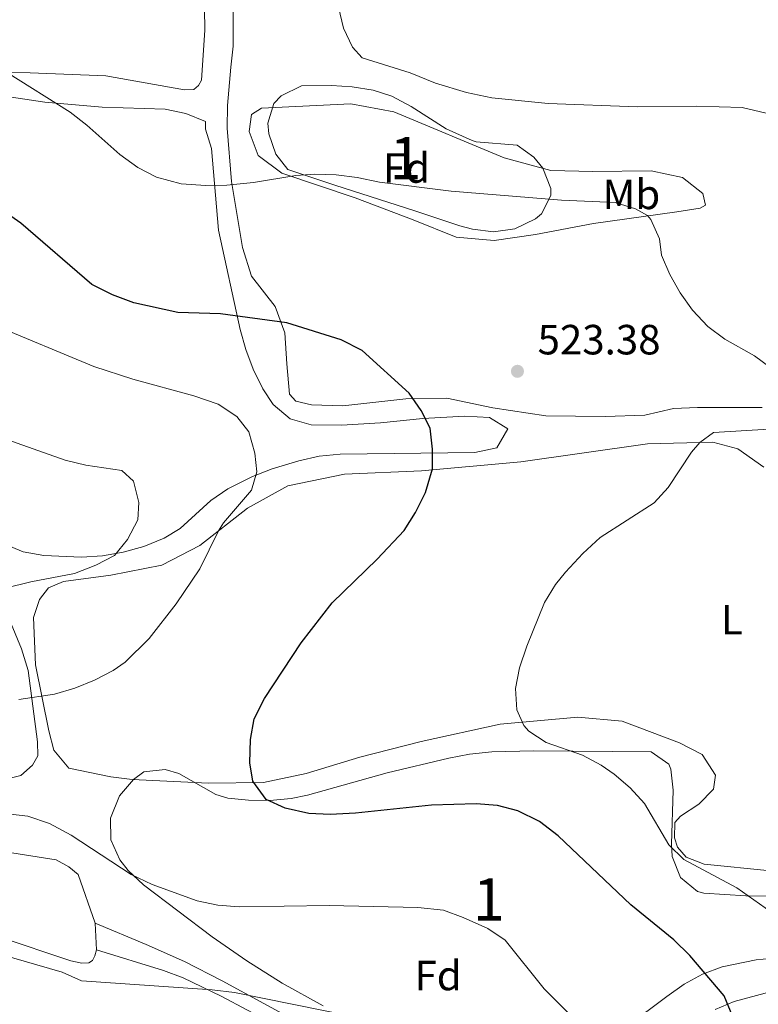
# Model space of a CAD drawing. Extents: x 600968 to 607878, y 710867 to 715597.
# Drawn here: x 606890 to 607065, y 712698 to 712932 of the extents above; entities that cross this region are included whole.
import ezdxf
from ezdxf.enums import TextEntityAlignment as Align

# ---------------------------------------------------------------- set-up
doc = ezdxf.new("R2010")
doc.units = 0
doc.header["$MEASUREMENT"] = 0
doc.linetypes.add('DGN Style 3', pattern=[118.634222, 84.73873, -33.895492])
for name, color, linetype in [('Nivel 21', 7, 'Continuous'), ('Nivel 35', 7, 'Continuous'), ('Nivel 36', 7, 'Continuous'), ('Nivel 37', 7, 'Continuous'), ('Nivel 4', 7, 'Continuous'), ('Nivel 41', 7, 'Continuous'), ('Nivel 48', 7, 'Continuous'), ('Nivel 5', 7, 'Continuous'), ('Nivel 57', 7, 'Continuous'), ('Nivel 7', 7, 'Continuous')]:
    doc.layers.add(name, color=color, linetype=linetype)
doc.styles.add('Style-arial', font='arial.shx', dxfattribs={"bigfont": 'arialbig.shx'})
doc.styles.add('Style-arialn', font='arialn.shx', dxfattribs={"bigfont": 'arialnbig.shx'})

# ---------------------------------------------------------------- blocks, each defined once
blk = doc.blocks.new('5PATER_1')
at = {"layer": 'Nivel 7', "linetype": 'Continuous', "lineweight": 0}
h = blk.add_hatch(color=53, dxfattribs=at)
edge = h.paths.add_edge_path()
edge.add_ellipse((1.001171767711639e-08, 1.001171767711639e-08), major_axis=(-1.095731442658746, -1.110710700182439), ratio=0.9994222409660319, start_angle=0, end_angle=360)

msp = doc.modelspace()

# ---------------------------------------------------------------- linework, layer by layer
at = {"layer": 'Nivel 21', "color": 7, "linetype": 'DGN Style 3', "lineweight": 0}
for points in [[(606967.629, 712687.8600000001, 536.581), (606937.787, 712704.0349999999, 534.616), (606928.889, 712708.558, 533.852), (606919.781, 712712.6529999999, 533.3530000000001), (606907.7250000001, 712717.663, 533.112)], [(607094.112, 712694.7209999999, 518.221), (607085.1240000001, 712698.858, 519.681), (607080.5, 712700.3319999999, 520.5070000000001), (607075.683, 712701.3189999999, 521.374), (607072.686, 712701.665, 521.874), (607067.7490000001, 712701.4010000001, 522.7040000000001), (607059.24, 712699.138, 524.365), (607054.7050000001, 712697.173, 525.303)]]:
    msp.add_polyline3d(points, dxfattribs=at)
at = {"layer": 'Nivel 21', "color": 7, "linetype": 'Continuous', "lineweight": 0}
msp.add_polyline3d([(606907.9909999999, 712711.3940000001, 533.716), (606923.906, 712706.459, 533.677), (606928.5889999999, 712704.743, 533.818), (606937.5819999999, 712700.3829999999, 534.592), (606950.061, 712693.727, 535.475), (606969.051, 712683.25, 536.7860000000001), (606973.128, 712680.392, 536.969), (606985.2, 712669.162, 536.993)], dxfattribs=at)
at = {"layer": 'Nivel 35', "color": 92, "linetype": 'DGN Style 3', "lineweight": 0}
for points in [[(606856.2039999999, 712918.173, 527.072), (606895.7779999999, 712912.3630000001, 525.32), (606909.3670000001, 712911.131, 524.937), (606924.308, 712910.642, 524.232), (606929.233, 712909.686, 523.971), (606933.8559999999, 712907.7590000001, 523.7280000000001), (606933.879, 712905.9140000001, 523.607), (606935.3230000001, 712901.321, 524.574)], [(606994.1540000001, 712883.05, 526.717), (606983.5, 712886.602, 526.597), (606964.4979999999, 712892.6680000001, 525.325), (606953.3940000001, 712896.3589999999, 524.904), (606950.5789999999, 712900.0120000001, 524.904), (606948.8559999999, 712904.8489999999, 524.904), (606948.639, 712907.3670000001, 524.904), (606950.044, 712912.003, 524.821), (606951.784, 712913.865, 524.783), (606956.6699999999, 712916.217, 524.731), (606963.743, 712916.3260000001, 524.662), (606968.6699999999, 712915.979, 524.618), (606973.6000000001, 712915.199, 524.577), (606978.075, 712913.744, 524.541), (606982.6130000001, 712911.3289999999, 524.49), (606990.9210000001, 712905.9809999999, 524.497), (606997.1059999999, 712903.257, 524.742), (606998.047, 712902.933, 524.783), (607007.743, 712902.1359999999, 525.146), (607011.75, 712899.2990000001, 525.3340000000001), (607013.81, 712896.6799999999, 525.388), (607015.757, 712891.8740000001, 525.388), (607015.7380000001, 712890.2479999999, 525.388), (607013.5430000001, 712885.8670000001, 525.388), (607012.1200000001, 712884.6669999999, 525.388), (607007.169, 712882.3, 525.616), (607002.122, 712881.621, 526.107), (606997.1359999999, 712882.22, 526.571), (606994.1540000001, 712883.05, 526.717)], [(606935.3230000001, 712901.321, 524.574), (606936.9569999999, 712881.9709999999, 526.992), (606942.051, 712858.409, 530.106), (606943.396, 712853.6950000001, 530.559), (606945.156, 712849.0220000001, 530.91), (606947.4890000001, 712844.3929999999, 531.139), (606949.9450000001, 712840.629, 531.223), (606953.9820000001, 712837.23, 531.155), (606958.8840000001, 712835.8219999999, 531.013), (606966.077, 712835.7749999999, 530.988), (606975.368, 712836.3459999999, 530.982), (606985.4070000001, 712837.3500000001, 530.361), (606995.3729999999, 712837.8770000001, 529.398), (607001.1799999999, 712837.6030000001, 529.047), (607005.5360000001, 712834.8800000001, 529.389), (607002.916, 712830.348, 529.403), (606997.719, 712829.2990000001, 529.561), (606965.7790000001, 712828.842, 530.619), (606960.845, 712828.3840000001, 531.219), (606956.006, 712827.315, 531.902), (606949.6810000001, 712825.405, 532.795), (606945.034, 712823.6059999999, 533.404), (606939.1340000001, 712820.6570000001, 534.246), (606935.146, 712817.8640000001, 534.991), (606927.8400000001, 712811.2760000001, 536.67), (606924.0660000001, 712808.9310000001, 537.389), (606919.2479999999, 712806.976, 538.203), (606914.3589999999, 712805.619, 539.03), (606909.4310000001, 712804.8, 539.837), (606904.4920000001, 712804.4580000001, 540.594), (606895.523, 712804.872, 541.741), (606890.6640000001, 712805.733, 541.937), (606886.264, 712807.5190000001, 541.862)], [(606961.744, 712698.05, 537.119), (606952.0490000001, 712703.4569999999, 536.444), (606943.6510000001, 712708.7790000001, 536.016), (606935.4820000001, 712714.466, 535.596), (606919.1340000001, 712726.77, 534.729), (606915.5220000001, 712730.176, 534.506), (606913.523, 712732.693, 534.367), (606911.4410000001, 712737.4580000001, 534.189), (606911.369, 712742.538, 534.0310000000001), (606913.48, 712747.841, 533.773), (606916.7720000001, 712751.777, 533.517), (606919.2490000001, 712753.5220000001, 533.4), (606924.307, 712754.078, 533.323), (606927.5549999999, 712753.169, 533.279), (606936.3530000001, 712748.2039999999, 532.949), (606939.162, 712747.3230000001, 532.795), (606944.102, 712746.831, 532.453), (606949.142, 712746.7930000001, 532.045), (606954.1640000001, 712747.2620000001, 531.633), (606958.0630000001, 712748.0290000001, 531.344), (606976.9040000001, 712753.3459999999, 530.256), (606991.5279999999, 712756.8300000001, 529.967), (606996.4480000001, 712757.71, 529.879), (607001.746, 712758.28, 529.773), (607011.7420000001, 712758.568, 529.55), (607039.565, 712758.3090000001, 529.047), (607043.746, 712755.4110000001, 528.554), (607044.23, 712754.2180000001, 528.443), (607044.7649999999, 712749.243, 528.113), (607044.3360000001, 712736.3929999999, 527.6), (607044.4990000001, 712733.467, 527.476), (607046.4909999999, 712728.5190000001, 527.15), (607050.5490000001, 712725.159, 526.816), (607051.9909999999, 712724.801, 526.75), (607061.9809999999, 712724.122, 526.393), (607086.9650000001, 712724.074, 525.553)], [(607069.436, 712709.4510000001, 527.768), (607064.412, 712708.9680000001, 527.773), (607056.368, 712707.331, 527.9590000000001), (607051.685, 712705.6000000001, 528.333), (607047.351, 712703.1780000001, 528.9590000000001), (607043.2509999999, 712700.3030000001, 529.771), (607031.2080000001, 712691.3400000001, 532.6510000000001)]]:
    msp.add_polyline3d(points, dxfattribs=at)
at = {"layer": 'Nivel 36', "color": 92, "linetype": 'Continuous', "lineweight": 0, "extrusion": (-0.004061982048167298, 0.09573144909759695, 0.995398909962993), "elevation": 66294.9054962869, "flags": 128}
msp.add_lwpolyline([(-636576.2698251926, -683139.3534455057), (-636576.2698251926, -683133.0498010835)], dxfattribs=at)
at = {"layer": 'Nivel 36', "color": 92, "linetype": 'Continuous', "lineweight": 0}
for points in [[(606936.496, 712970.1910000001, 519.14), (606935.5760000001, 712969.994, 519.019), (606934.869, 712967.587, 518.838), (606933.96, 712952.263, 517.568), (606933.6359999999, 712934.548, 516.843), (606933.703, 712929.3829999999, 517.024), (606932.9340000001, 712917.5660000001, 517.085), (606932.213, 712916.2650000001, 516.964), (606931.118, 712915.328, 517.266), (606928.9040000001, 712915.3, 517.447), (606910.229, 712918.5630000001, 518.173), (606892.325, 712919.254, 519.684), (606886.788, 712919.3659999999, 519.865), (606865.368, 712920.9340000001, 520.953), (606859.824, 712921.6000000001, 521.316), (606845.952, 712924.372, 522.041), (606840.77, 712925.5970000001, 522.585), (606824.665, 712929.8160000001, 523.311)], [(607065.8489999999, 712839.9580000001, 520.047), (607050.5360000001, 712839.9439999999, 520.471), (607044.8200000001, 712839.686, 521.135), (607038.0149999999, 712838.122, 521.982), (607028.6100000001, 712837.815, 522.647), (607014.5860000001, 712838.003, 523.614), (607002.017, 712839.869, 524.46), (606991.1030000001, 712842.1259999999, 524.641), (606981.327, 712842, 524.944), (606966.405, 712840.331, 525.729), (606959.0220000001, 712840.604, 526.274), (606955.321, 712841.4780000001, 526.394), (606953.8230000001, 712843.119, 526.394), (606953.176, 712850.3049999999, 526.152), (606952.712, 712857.679, 525.3050000000001), (606950.4169999999, 712863.922, 524.338), (606944.79, 712871.044, 523.129), (606942.673, 712877.842, 521.799), (606940.0719999999, 712893.49, 519.926), (606938.9839999999, 712906.206, 518.173), (606939.1000000001, 712911.557, 517.87), (606939.905, 712920.608, 516.903), (606940.3940000001, 712925.595, 516.903), (606940.456, 712935.0050000001, 516.782)], [(607025.895, 712883.5320000001, 521.376), (607012.092, 712880.9550000001, 522.162), (607002.3319999999, 712879.537, 522.464), (606993.2820000001, 712880.342, 522.283), (606983.0819999999, 712884.453, 522.222), (606969.3630000001, 712889.6259999999, 521.497), (606951.9450000001, 712895.4880000001, 520.107), (606946.3559999999, 712899.659, 519.2), (606944.253, 712905.351, 518.112), (606944.754, 712909.416, 517.447), (606947.1329999999, 712910.923, 517.266), (606968.3360000001, 712911.936, 516.48), (606978.507, 712910.038, 516.48), (607004.662, 712899.1229999999, 517.749), (607015.77, 712896.1300000001, 518.2330000000001), (607025.7350000001, 712895.8910000001, 517.991), (607039.5689999999, 712896.0700000001, 517.628), (607046.969, 712894.5050000001, 517.931), (607051.815, 712890.6939999999, 518.354), (607052.4040000001, 712887.9340000001, 518.898), (607051.1229999999, 712887.179, 519.442), (607045.5989999999, 712886.3700000001, 520.167), (607025.895, 712883.5320000001, 521.376)], [(607067.8319999999, 712730.0530000001, 517.4), (607052.129, 712731.6939999999, 519.335), (607047.865, 712733.3, 519.335), (607045.8049999999, 712735.6710000001, 519.335), (607045.0390000001, 712737.875, 519.335), (607045.175, 712741.567, 519.153), (607046.4469999999, 712743.0590000001, 519.032), (607050.8389999999, 712745.8829999999, 518.549), (607054.298, 712749.433, 517.763), (607054.808, 712752.7609999999, 517.461), (607051.608, 712757.7, 517.4), (607046.223, 712760.398, 517.4), (607032.6880000001, 712765.5730000001, 518.186), (607022.1599999999, 712766.544, 518.912), (607003.733, 712764.8289999999, 520.362), (606984.969, 712760.712, 521.873), (606970.442, 712757.0179999999, 522.962), (606957.7620000001, 712753.1640000001, 523.385), (606947.6440000001, 712751.004, 524.11), (606934.547, 712750.834, 525.379), (606916.456, 712751.7069999999, 527.0120000000001), (606911.466, 712752.3800000001, 527.4350000000001), (606901.477, 712754.4650000001, 528.2810000000001), (606897.9169999999, 712758.662, 528.583), (606896.7509999999, 712763.2590000001, 529.1270000000001), (606893.5959999999, 712778.8999999999, 532.029), (606893.0819999999, 712790.1470000001, 533.419), (606894.5020000001, 712794.409, 533.479), (606896.6799999999, 712797.2039999999, 533.6), (606900.166, 712798.7250000001, 533.6), (606911.4010000001, 712800.162, 532.391), (606923.5460000001, 712802.533, 531.122), (606932.524, 712807.2609999999, 530.396), (606943.848, 712816.0789999999, 529.006), (606953.3729999999, 712821.368, 527.9780000000001), (606966.8049999999, 712824.1240000001, 527.253), (606985.0590000001, 712824.9140000001, 525.318), (607008.646, 712827.064, 523.384), (607038.662, 712831.327, 520.724), (607054.1540000001, 712831.712, 519.878), (607060.078, 712830.129, 519.455), (607066.223, 712825.781, 519.395)], [(606886.281, 712792.287, 534.139), (606890.2790000001, 712782.746, 532.205), (606891.821, 712777.6000000001, 531.419), (606894.0700000001, 712760.656, 529.183), (606894.1130000001, 712757.3360000001, 529.122), (606892.8500000001, 712755.1059999999, 529.062), (606890.1140000001, 712752.672, 529.062), (606879.081, 712749.9469999999, 529.304)], [(606887.953, 712734.3800000001, 533.172), (606898.4909999999, 712732.672, 532.8100000000001), (606901.4639999999, 712731.05, 532.8100000000001), (606903.7010000001, 712729.2339999999, 532.8100000000001), (606907.7250000001, 712717.663, 533.112)], [(606907.9909999999, 712711.3940000001, 533.716), (606907.6410000001, 712709.913, 534.139), (606907.102, 712708.8, 534.139), (606906.1869999999, 712708.2339999999, 534.139), (606904.527, 712708.213, 534.2), (606901.9369999999, 712708.733, 534.26), (606884.8910000001, 712714.416, 534.442)]]:
    msp.add_polyline3d(points, dxfattribs=at)
at = {"layer": 'Nivel 4', "color": 30, "linetype": 'Continuous', "lineweight": 30, "elevation": 525, "flags": 128}
msp.add_lwpolyline([(607058.882, 712695.5009999999), (607056.824, 712700.4110000001), (607048.6610000001, 712710.027), (607044.915, 712713.723), (607034.727, 712722.031), (607017.449, 712738.4110000001), (607013.024, 712741.8130000001), (607007.9180000001, 712744.283), (607003.094, 712745.5989999999), (606998.071, 712745.9880000001), (606987.452, 712745.682), (606969.413, 712743.7849999999), (606963.4210000001, 712743.476), (606958.3459999999, 712743.6410000001), (606952.794, 712744.953), (606948.2350000001, 712746.9709999999), (606945.101, 712751.31), (606944.3530000001, 712755.682), (606944.5120000001, 712761.219), (606945.4450000001, 712766.1270000001), (606947.8800000001, 712770.9839999999), (606956.5830000001, 712784.1510000001), (606963.9199999999, 712793.6640000001), (606974.56, 712804.0179999999), (606980.9979999999, 712810.811), (606983.622, 712815.0630000001), (606985.997, 712819.76), (606987.727, 712825.4269999999), (606987.6669999999, 712830.038), (606987.163, 712835.0109999999), (606985.0120000001, 712839.2280000001), (606982.179, 712843.355), (606970.9880000001, 712853.4809999999), (606966.02, 712855.9979999999), (606953.149, 712860.0320000001), (606937.44, 712862.135), (606927.2890000001, 712862.4639999999), (606916.8970000001, 712864.79), (606911.784, 712866.645), (606906.909, 712869.119), (606890.1170000001, 712883.6599999999), (606877.6680000001, 712892.274)], dxfattribs=at)
at = {"layer": 'Nivel 5', "color": 30, "linetype": 'Continuous', "lineweight": 0, "flags": 128}
for points, elevation in [([(607069.453, 712909.101), (607061.0719999999, 712911.0360000001), (607050.2010000001, 712911.4140000001), (607036.213, 712911.2579999999), (607015.0719999999, 712912.014), (607001.7209999999, 712913.3770000001), (606995.78, 712914.6370000001), (606988.4040000001, 712916.865), (606982.3759999999, 712919.324), (606971.031, 712922.8670000001), (606968.692, 712925.3729999999), (606966.5760000001, 712929.902), (606965.3700000001, 712934.828)], 515), ([(607067.9720000001, 712849.2919999999), (607063.996, 712852.1869999999), (607057.0009999999, 712856.156), (607053.004, 712859.148), (607049.3230000001, 712863.06), (607046.392, 712867.132), (607043.9539999999, 712871.5020000001), (607041.9850000001, 712876.024), (607041.473, 712879.9380000001), (607039.4639999999, 712884.503), (607038.635, 712885.436), (607035.8470000001, 712887.014), (607030.9839999999, 712888.565), (607018.294, 712889.0930000001), (606992.1200000001, 712891.273), (606975.1140000001, 712893.3770000001), (606969.7960000001, 712894.4610000001), (606964.811, 712895.0719999999), (606959.7890000001, 712895.257), (606955.2609999999, 712894.9639999999), (606945.2450000001, 712893.307), (606938.9169999999, 712892.6769999999), (606933.9169999999, 712892.5959999999), (606928.075, 712892.9979999999), (606922.2890000001, 712894.537), (606917.8659999999, 712896.868), (606913.5719999999, 712899.9140000001), (606905.773, 712906.892), (606901.8230000001, 712909.935), (606886.6840000001, 712919.443)], 520.0000000000001), ([(606889.612, 712770.7010000001), (606898.1000000001, 712771.969), (606902.889, 712773.4029999999), (606907.581, 712775.2760000001), (606912.0020000001, 712777.605), (606914.837, 712779.5660000001), (606920.5290000001, 712785.1740000001), (606926.896, 712793.405), (606932.538, 712801.703), (606936.9210000001, 712810.7150000001), (606938.1610000001, 712812.6140000001), (606944.7490000001, 712820.3090000001), (606946.0760000001, 712824.7080000001), (606945.558, 712829.0830000001), (606944.1089999999, 712834.138), (606941.2949999999, 712837.791), (606936.875, 712840.7320000001), (606931.084, 712842.7320000001), (606916.6070000001, 712846.666), (606907.375, 712849.646), (606883.3589999999, 712859.6410000001)], 530), ([(607071.9180000001, 712717.5160000001), (607059.8489999999, 712726.027), (607047.308, 712732.7820000001), (607043.6910000001, 712736.2390000001), (607037.912, 712746.0360000001), (607034.5800000001, 712749.781), (607030.736, 712752.9890000001), (607027.6470000001, 712755.128), (607023.2420000001, 712757.4950000001), (607014.6640000001, 712760.494), (607010.5349999999, 712763.2390000001), (607009.307, 712764.5760000001), (607007.645, 712768.244), (607007.3489999999, 712773.314), (607008.3, 712778.223), (607010.077, 712783.3530000001), (607014.2339999999, 712793.696), (607016.875, 712797.943), (607019.2139999999, 712800.9099999999), (607023.307, 712805.344), (607027.4099999999, 712809.087), (607040.217, 712817.324), (607043.538, 712820.97), (607049.1259999999, 712829.344), (607051.0930000001, 712831.635), (607054.291, 712833.9820000001), (607068.808, 712834.862)], 520), ([(606886.382, 712797.077), (606892.446, 712798.6429999999), (606902.798, 712800.622), (606907.8470000001, 712802.533), (606912.2760000001, 712804.838), (606915.378, 712808.6259999999), (606917.855, 712813.27), (606918.0320000001, 712817.4240000001), (606916.8130000001, 712822.4809999999), (606914.013, 712824.9820000001), (606905.4639999999, 712826.2550000001), (606900.6130000001, 712827.443), (606885.4650000001, 712832.814)], 535), ([(607025.405, 712690.919), (607014.135, 712702.1089999999), (607004.9369999999, 712713.625), (607000.7949999999, 712716.4269999999), (606994.95, 712719.03), (606990.2620000001, 712720.7949999999), (606984.173, 712721.412), (606963.1669999999, 712721.845), (606941.8770000001, 712721.571), (606936.7990000001, 712721.967), (606931.905, 712722.994), (606921.2649999999, 712726.879), (606916.287, 712729.183), (606901.9920000001, 712738.581), (606896.8840000001, 712741.283), (606891.787, 712743.061), (606877.237, 712744.7180000001)], 530), ([(606970.852, 712602.949), (606972.7890000001, 712607.564), (606978.0220000001, 712621.622), (606982.202, 712634.689), (606984.274, 712639.2390000001), (606989.8470000001, 712649.7779999999), (606996.263, 712657.881), (606999.8130000001, 712663.743), (607000.22, 712667.8999999999), (606999.8459999999, 712672.906), (606999.4510000001, 712673.885), (606993.3130000001, 712684.875), (606989.888, 712688.5109999999), (606985.3160000001, 712690.936), (606983.3090000001, 712691.6640000001), (606968.483, 712695.6669999999), (606940.7520000001, 712701.26), (606935.44, 712701.8829999999), (606904.5109999999, 712704.0190000001), (606899.872, 712706.034), (606885.3999999999, 712710.2590000001)], 535)]:
    msp.add_lwpolyline(points, dxfattribs=dict(at, elevation=elevation))
at = {"layer": 'Nivel 57', "color": 92, "linetype": 'DGN Style 3', "lineweight": 0}
for points in [[(606886.264, 712807.5190000001, 541.862), (606890.6640000001, 712805.733, 541.937), (606895.523, 712804.872, 541.741), (606904.4920000001, 712804.4580000001, 540.594), (606909.4310000001, 712804.8, 539.837), (606914.3589999999, 712805.619, 539.03), (606919.2479999999, 712806.976, 538.203), (606924.0660000001, 712808.9310000001, 537.389), (606927.8400000001, 712811.2760000001, 536.67), (606935.146, 712817.8640000001, 534.991), (606939.1340000001, 712820.6570000001, 534.246), (606945.034, 712823.6059999999, 533.404), (606949.6810000001, 712825.405, 532.795), (606956.006, 712827.315, 531.902), (606960.845, 712828.3840000001, 531.219), (606965.7790000001, 712828.842, 530.619), (606997.719, 712829.2990000001, 529.561), (607002.916, 712830.348, 529.403), (607005.5360000001, 712834.8800000001, 529.389), (607001.1799999999, 712837.6030000001, 529.047), (606995.3729999999, 712837.8770000001, 529.398), (606985.4070000001, 712837.3500000001, 530.361), (606975.368, 712836.3459999999, 530.982), (606966.077, 712835.7749999999, 530.988), (606958.8840000001, 712835.8219999999, 531.013), (606953.9820000001, 712837.23, 531.155), (606949.9450000001, 712840.629, 531.223), (606947.4890000001, 712844.3929999999, 531.139), (606945.156, 712849.0220000001, 530.91), (606943.396, 712853.6950000001, 530.559), (606942.051, 712858.409, 530.106), (606936.9569999999, 712881.9709999999, 526.992), (606935.3230000001, 712901.321, 524.574), (606933.879, 712905.9140000001, 523.607), (606933.8559999999, 712907.7590000001, 523.7280000000001), (606929.233, 712909.686, 523.971), (606924.308, 712910.642, 524.232), (606909.3670000001, 712911.131, 524.937), (606895.7779999999, 712912.3630000001, 525.32), (606856.2039999999, 712918.173, 527.072)], [(607086.9650000001, 712724.074, 525.553), (607061.9809999999, 712724.122, 526.393), (607051.9909999999, 712724.801, 526.75), (607050.5490000001, 712725.159, 526.816), (607046.4909999999, 712728.5190000001, 527.15), (607044.4990000001, 712733.467, 527.476), (607044.3360000001, 712736.3929999999, 527.6), (607044.7649999999, 712749.243, 528.113), (607044.23, 712754.2180000001, 528.443), (607043.746, 712755.4110000001, 528.554), (607039.565, 712758.3090000001, 529.047), (607011.7420000001, 712758.568, 529.55), (607001.746, 712758.28, 529.773), (606996.4480000001, 712757.71, 529.879), (606991.5279999999, 712756.8300000001, 529.967), (606976.9040000001, 712753.3459999999, 530.256), (606958.0630000001, 712748.0290000001, 531.344), (606954.1640000001, 712747.2620000001, 531.633), (606949.142, 712746.7930000001, 532.045), (606944.102, 712746.831, 532.453), (606939.162, 712747.3230000001, 532.795), (606936.3530000001, 712748.2039999999, 532.949), (606927.5549999999, 712753.169, 533.279), (606924.307, 712754.078, 533.323), (606919.2490000001, 712753.5220000001, 533.4), (606916.7720000001, 712751.777, 533.517), (606913.48, 712747.841, 533.773), (606911.369, 712742.538, 534.0310000000001), (606911.4410000001, 712737.4580000001, 534.189), (606913.523, 712732.693, 534.367), (606915.5220000001, 712730.176, 534.506), (606919.1340000001, 712726.77, 534.729), (606935.4820000001, 712714.466, 535.596), (606943.6510000001, 712708.7790000001, 536.016), (606952.0490000001, 712703.4569999999, 536.444), (606961.744, 712698.05, 537.119)], [(607031.2080000001, 712691.3400000001, 532.6510000000001), (607043.2509999999, 712700.3030000001, 529.771), (607047.351, 712703.1780000001, 528.9590000000001), (607051.685, 712705.6000000001, 528.333), (607056.368, 712707.331, 527.9590000000001), (607064.412, 712708.9680000001, 527.773), (607069.436, 712709.4510000001, 527.768)]]:
    msp.add_polyline3d(points, dxfattribs=at)
msp.add_polyline3d([(606994.1540000001, 712883.05, 526.717), (606997.1359999999, 712882.22, 526.571), (607002.122, 712881.621, 526.107), (607007.169, 712882.3, 525.616), (607012.1200000001, 712884.6669999999, 525.388), (607013.5430000001, 712885.8670000001, 525.388), (607015.7380000001, 712890.2479999999, 525.388), (607015.757, 712891.8740000001, 525.388), (607013.81, 712896.6799999999, 525.388), (607011.75, 712899.2990000001, 525.3340000000001), (607007.743, 712902.1359999999, 525.146), (606998.047, 712902.933, 524.783), (606997.1059999999, 712903.257, 524.742), (606990.9210000001, 712905.9809999999, 524.497), (606982.6130000001, 712911.3289999999, 524.49), (606978.075, 712913.744, 524.541), (606973.6000000001, 712915.199, 524.577), (606968.6699999999, 712915.979, 524.618), (606963.743, 712916.3260000001, 524.662), (606956.6699999999, 712916.217, 524.731), (606951.784, 712913.865, 524.783), (606950.044, 712912.003, 524.821), (606948.639, 712907.3670000001, 524.904), (606948.8559999999, 712904.8489999999, 524.904), (606950.5789999999, 712900.0120000001, 524.904), (606953.3940000001, 712896.3589999999, 524.904), (606964.4979999999, 712892.6680000001, 525.325), (606983.5, 712886.602, 526.597)], close=True, dxfattribs=at)

# ---------------------------------------------------------------- block references
at = {"layer": 'Nivel 7', "color": 53, "linetype": 'Continuous', "lineweight": 0}
msp.add_blockref('5PATER_1', (607007.8289999999, 712848.527, 523.385), dxfattribs=at)

# ---------------------------------------------------------------- texts
at = {"layer": 'Nivel 37', "color": 92, "linetype": 'Continuous', "lineweight": 0}
for s, style, p in [('Fd', 'Style-arial', (606981.5249673103, 712896.723001, 519.147)), ('Mb', 'Style-arialn', (607034.8458623525, 712890.4740009999, 519.273)), ('L', 'Style-arialn', (607058.6851597833, 712789.629001, 518.371)), ('Fd', 'Style-arial', (606989.0199673101, 712705.2690009999, 532.519))]:
    msp.add_text(s, height=7.000002, dxfattribs=dict(at, style=style)).set_placement(p, align=Align.MIDDLE_CENTER)
at = {"layer": 'Nivel 41', "color": 7, "linetype": 'Continuous', "lineweight": 0, "style": 'Style-arial'}
msp.add_text('523.38', height=7.000002, dxfattribs=at).set_placement((607012.6030000001, 712852.527, 523.385))
at = {"layer": 'Nivel 48', "color": 92, "linetype": 'Continuous', "lineweight": 0, "style": 'Style-arialn'}
for p in [(606981.3041957277, 712899.0630009999, 518.67), (607001.0461957275, 712723.307001, 528.873)]:
    msp.add_text('1', height=10.000002, dxfattribs=at).set_placement(p, align=Align.MIDDLE_CENTER)

doc.saveas('drawing.dxf')
